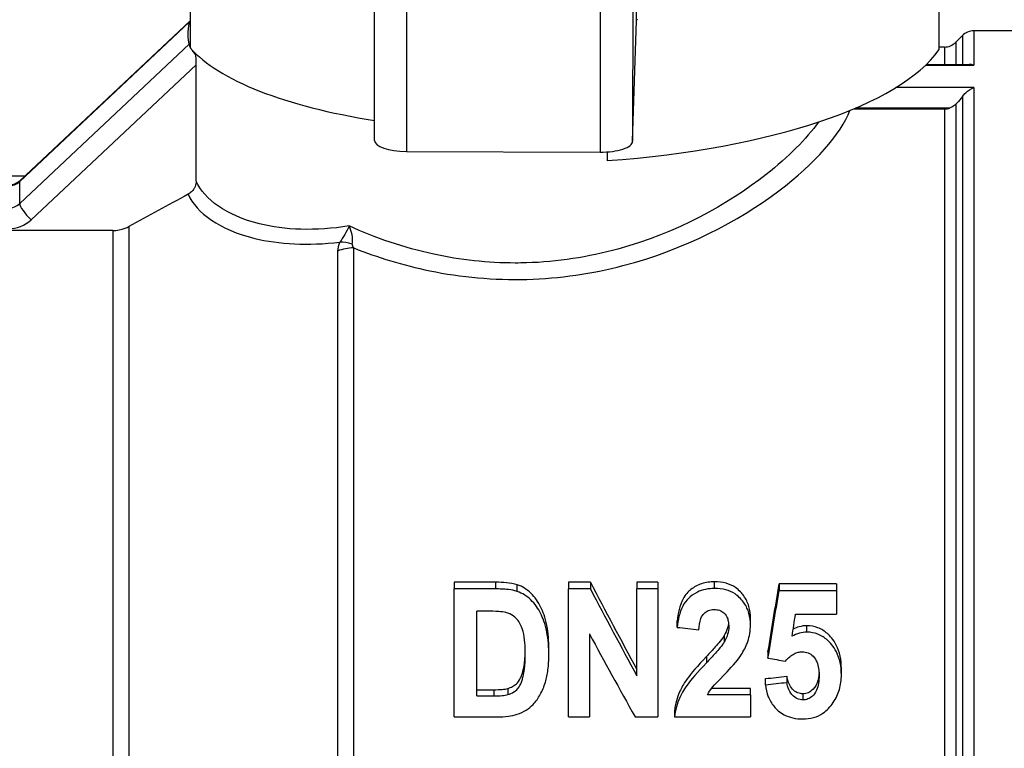
# Model space of a CAD drawing. Units: millimetres. Extents: x -31708 to -24147, y -3388 to 20126.
# Drawn here: x -31573 to -31543, y -2044 to -2022 of the extents above; entities that cross this region are included whole.
import ezdxf

# ---------------------------------------------------------------- set-up
doc = ezdxf.new("R2010")
doc.units = ezdxf.units.MM
doc.layers.add('-D1-[Secció i Contorns]', color=20, linetype='Continuous')
doc.layers.add('-D3-[Linies secundaries]', color=124, linetype='Continuous')

msp = doc.modelspace()

# ---------------------------------------------------------------- linework, layer by layer
at = {"layer": '-D1-[Secció i Contorns]'}
for p, q in [((-31536.692, -2021.881), (-31543.485, -2021.881)), ((-31572.891, -2026.381), (-31576.778, -2026.381)), ((-31570.16, -2028.067), (-31576.778, -2028.067))]:
    msp.add_line(p, q, dxfattribs=at)
at = {"layer": '-D3-[Linies secundaries]'}
for p, q in [((-31562.054, -2025.273), (-31562.046, -2011.79)), ((-31554.046, -2011.818), (-31554.055, -2025.3)), ((-31561.057, -2012.083), (-31561.066, -2025.615)), ((-31555.058, -2012.106), (-31555.066, -2025.638)), ((-31544.564, -2022.465), (-31544.564, -2015.418)), ((-31567.754, -2022.414), (-31567.754, -2017.419)), ((-31553.931, -2021.561), (-31553.931, -2018.742)), ((-31567.79, -2021.609), (-31573.045, -2026.547)), ((-31573.034, -2026.515), (-31567.779, -2021.577)), ((-31554.055, -2025.3), (-31553.931, -2021.561)), ((-31544.045, -2022.234), (-31543.838, -2022.027)), ((-31543.838, -2022.027), (-31543.838, -2022.917)), ((-31543.485, -2021.881), (-31543.485, -2022.94)), ((-31573.045, -2027.231), (-31567.79, -2022.293)), ((-31544.399, -2022.381), (-31544.564, -2022.381)), ((-31544.399, -2022.381), (-31544.399, -2022.917)), ((-31544.045, -2022.234), (-31544.045, -2022.917)), ((-31572.692, -2027.734), (-31567.579, -2022.929)), ((-31567.579, -2026.538), (-31567.579, -2022.929)), ((-31544.976, -2022.94), (-31543.485, -2022.94)), ((-31544.953, -2022.917), (-31543.633, -2022.917)), ((-31543.485, -2023.639), (-31545.904, -2023.639)), ((-31543.485, -2023.639), (-31543.485, -2067.881)), ((-31543.838, -2023.913), (-31543.838, -2067.734)), ((-31544.045, -2024.154), (-31544.045, -2067.527)), ((-31547.209, -2024.298), (-31544.399, -2024.298)), ((-31544.235, -2024.272), (-31547.147, -2024.272)), ((-31544.399, -2024.298), (-31544.399, -2067.381)), ((-31561.066, -2025.615), (-31555.066, -2025.638)), ((-31554.841, -2025.63), (-31554.841, -2025.902)), ((-31573.045, -2027.231), (-31573.045, -2026.547)), ((-31570.16, -2028.067), (-31570.16, -2063.381)), ((-31569.66, -2027.94), (-31569.66, -2063.515)), ((-31563.196, -2028.432), (-31563.196, -2028.432)), ((-31563.196, -2028.701), (-31563.196, -2067.247)), ((-31562.696, -2067.381), (-31562.696, -2028.604)), ((-31558.296, -2038.961), (-31559.59, -2038.961)), ((-31559.59, -2038.961), (-31559.59, -2039.17)), ((-31559.59, -2043.132), (-31559.59, -2039.17)), ((-31558.296, -2039.17), (-31559.59, -2039.17)), ((-31558.296, -2039.17), (-31558.296, -2038.961)), ((-31557.629, -2039.248), (-31557.629, -2039.04)), ((-31555.362, -2038.961), (-31556.047, -2038.961)), ((-31556.047, -2038.961), (-31556.047, -2039.17)), ((-31556.047, -2043.132), (-31556.047, -2039.17)), ((-31555.362, -2039.17), (-31556.047, -2039.17)), ((-31555.362, -2038.961), (-31555.362, -2039.17)), ((-31553.27, -2038.961), (-31553.924, -2038.961)), ((-31553.924, -2038.961), (-31553.924, -2039.17)), ((-31553.924, -2041.858), (-31553.924, -2039.17)), ((-31553.27, -2039.17), (-31553.924, -2039.17)), ((-31553.27, -2038.961), (-31553.27, -2039.17)), ((-31553.27, -2039.17), (-31553.27, -2043.132)), ((-31551.515, -2039.154), (-31551.515, -2038.946)), ((-31547.743, -2039.015), (-31549.519, -2039.015)), ((-31549.519, -2039.015), (-31549.519, -2039.223)), ((-31547.743, -2039.015), (-31547.743, -2039.223)), ((-31547.743, -2039.223), (-31549.519, -2039.223)), ((-31547.743, -2039.223), (-31547.743, -2039.953)), ((-31558.883, -2042.481), (-31558.883, -2039.86)), ((-31558.566, -2039.86), (-31558.883, -2039.86)), ((-31550.405, -2040.285), (-31550.405, -2040.084)), ((-31549.01, -2039.953), (-31547.743, -2039.953)), ((-31552.675, -2040.359), (-31552.675, -2040.158)), ((-31548.658, -2040.509), (-31548.658, -2040.308)), ((-31555.394, -2040.563), (-31555.394, -2043.132)), ((-31551.216, -2040.611), (-31551.216, -2040.81)), ((-31556.653, -2041.225), (-31556.653, -2041.028)), ((-31551.771, -2041.264), (-31551.771, -2041.459)), ((-31549.864, -2041.119), (-31549.864, -2041.315)), ((-31547.588, -2041.831), (-31547.588, -2041.637)), ((-31549.944, -2042.14), (-31549.944, -2041.948)), ((-31549.274, -2041.87), (-31549.274, -2042.063)), ((-31557.925, -2042.251), (-31557.925, -2042.442)), ((-31550.405, -2042.254), (-31551.613, -2042.254)), ((-31550.405, -2042.445), (-31550.405, -2042.254)), ((-31558.883, -2042.29), (-31558.355, -2042.29)), ((-31558.883, -2042.481), (-31558.355, -2042.481)), ((-31558.355, -2042.29), (-31558.355, -2042.481)), ((-31550.405, -2042.445), (-31551.736, -2042.445)), ((-31550.405, -2042.445), (-31550.405, -2043.132)), ((-31548.781, -2042.417), (-31548.781, -2042.607)), ((-31559.59, -2043.132), (-31558.259, -2043.132)), ((-31556.047, -2043.132), (-31555.394, -2043.132)), ((-31553.977, -2043.132), (-31553.27, -2043.132)), ((-31552.755, -2042.944), (-31552.755, -2043.132)), ((-31552.755, -2043.132), (-31550.405, -2043.132))]:
    msp.add_line(p, q, dxfattribs=at)
for centre, start, end in [((-31543.485, -2022.381), 90, 135), ((-31544.399, -2021.881), 270, 315)]:
    msp.add_arc(centre, 0.5, start, end, dxfattribs=at)
for centre, major_axis, ratio, start_param, end_param in [((-31553.431, -2021.563), (-0.5, 0), 0.34202, 6.010053, 6.271852), ((-31562.564, -2017.04), (-5.107, -5.435), 0.241845, 5.896802, 6.16577), ((-31567.437, -2021.941), (-0.342, 0.364), 0.241845, 0, 0.251899), ((-31567.437, -2021.941), (-0.342, 0.364), 0.241845, 6.282846, 6.283185), ((-31567.437, -2022.625), (-0.342, 0.364), 0.241845, 0.251899, 0.709742), ((-31557.692, -2021.388), (-10.5, 0), 0.34202, 0.289752, 1.142375), ((-31567.437, -2022.625), (-0.342, 0.364), 0.241845, 0.810185, 1.037297), ((-31567.437, -2022.625), (-0.342, 0.364), 0.241845, 1.037297, 1.388883), ((-31557.692, -2021.388), (13.5, 0), 0.34202, 4.925149, 6.047759), ((-31543.485, -2024.108), (-0.413, -0.428), 0.665143, 4.860455, 4.890095), ((-31544.399, -2023.829), (0.499, 0), 0.939693, 4.712405, 5.047897), ((-31561.054, -2025.273), (-1, 0), 0.342489, 6.282969, 7.842629), ((-31555.055, -2025.296), (-1, 0), 0.342489, 1.559443, 3.13024), ((-31573.399, -2026.215), (-0.5, 0), 0.939693, 1.570796, 2.356194), ((-31572.692, -2026.879), (-0.342, 0.364), 0.241845, 0, 0.251899), ((-31573.399, -2026.899), (0.5, 0), 0.939693, 4.712389, 5.497787), ((-31572.692, -2027.563), (-0.342, 0.364), 0.241845, 0.251899, 1.822695), ((-31573.399, -2027.07), (1, 0), 0.939693, 4.712389, 5.497787), ((-31562.626, -2029.061), (0.885, -0.466), 0.488844, 1.951124, 2.40234), ((-31562.168, -2028.709), (0.572, -0.231), 0.316959, 3.18854, 3.683545), ((-31562.696, -2029.327), (1, 0), 0.723419, 1.570789, 2.094395), ((-31547.407, -2044.881), (13.33, -22.404), 0.156047, 4.353593, 4.476349), ((-31547.407, -2044.881), (13.627, -22.901), 0.156047, 4.368877, 4.487979), ((-31551.967, -2044.881), (-4.015, -22.499), 0.062704, 1.74996, 1.845732), ((-31551.967, -2044.881), (-4.104, -22.999), 0.062704, 1.737641, 1.830527), ((-31551.2, -2044.628), (3.896, 23.112), 0.06038, 4.896117, 4.926234), ((-31457.723, -2043.939), (199.367, -19.35), 0.031792, 4.21907, 4.222885), ((-31548.127, -2044.881), (13.724, -22.899), 0.156556, 4.430008, 4.542744), ((-31488.261, -2044.225), (138.01, -19.685), 0.046481, 4.256335, 4.260736), ((-31599.905, -2043.395), (145.118, 15.32), 0.027751, 5.060928, 5.065847), ((-31633.163, -2044.41), (198.808, 19.873), 0.033121, 5.140971, 5.144683)]:
    msp.add_ellipse(centre, major_axis=major_axis, ratio=ratio, start_param=start_param, end_param=end_param, dxfattribs=at)
for points in [[(-31567.79, -2021.609), (-31567.778, -2021.596), (-31567.765, -2021.583), (-31567.754, -2021.568)], [(-31567.779, -2021.577), (-31567.77, -2021.569), (-31567.762, -2021.56), (-31567.754, -2021.551)], [(-31567.754, -2022.257), (-31567.765, -2022.27), (-31567.778, -2022.282), (-31567.79, -2022.293)], [(-31567.586, -2022.641), (-31567.586, -2022.623), (-31567.587, -2022.606), (-31567.588, -2022.588)], [(-31543.485, -2022.94), (-31543.535, -2022.924), (-31543.585, -2022.917), (-31543.633, -2022.917)], [(-31567.829, -2026.944), (-31568.456, -2027.285), (-31569.066, -2027.617), (-31569.66, -2027.94)], [(-31563.126, -2028.424), (-31563.175, -2028.52), (-31563.196, -2028.615), (-31563.196, -2028.701)]]:
    msp.add_open_spline(points, degree=3, dxfattribs=at)
for points, knots in [([(-31567.579, -2022.929), (-31567.579, -2022.847), (-31567.58, -2022.753), (-31567.585, -2022.654), (-31567.585, -2022.647), (-31567.586, -2022.641)], [0, 0, 0, 0, 0.0263385, 0.0263385, 0.0281517, 0.0281517, 0.0281517, 0.0281517]), ([(-31543.827, -2023.899), (-31543.8, -2023.864), (-31543.769, -2023.831), (-31543.736, -2023.8), (-31543.66, -2023.729), (-31543.573, -2023.673), (-31543.485, -2023.639)], [0.13991846, 0.13991846, 0.13991846, 0.13991846, 0.15342504, 0.15342504, 0.15342504, 0.18451998, 0.18451998, 0.18451998, 0.18451998]), ([(-31543.838, -2023.913), (-31543.839, -2023.914), (-31543.839, -2023.914), (-31543.888, -2023.979), (-31543.947, -2024.049), (-31544.021, -2024.129), (-31544.033, -2024.141), (-31544.045, -2024.154)], [0.13474875, 0.13474875, 0.13474875, 0.13474875, 0.1349494, 0.1349494, 0.16046973, 0.16046973, 0.16530824, 0.16530824, 0.16530824, 0.16530824]), ([(-31544.045, -2024.154), (-31544.063, -2024.172), (-31544.082, -2024.189), (-31544.143, -2024.234), (-31544.187, -2024.256), (-31544.235, -2024.272)], [0.0669284, 0.0669284, 0.0669284, 0.0669284, 0.07453985, 0.07453985, 0.08907001, 0.08907001, 0.08907001, 0.08907001]), ([(-31562.696, -2028.604), (-31561.956, -2028.899), (-31560.229, -2029.431), (-31557.323, -2029.701), (-31553.29, -2029.099), (-31550.773, -2027.775), (-31548.391, -2025.981), (-31547.615, -2025.079), (-31547.323, -2024.345)], [-7.625276, -7.625276, -7.625276, -7.625276, -7.369387, -7.066492, -6.763597, -6.157808, -6.157808, -5.604761, -5.604761, -5.604761, -5.604761]), ([(-31548.296, -2024.704), (-31548.676, -2025.225), (-31550.173, -2026.748), (-31553.499, -2028.587), (-31556.495, -2029.057), (-31557.577, -2029.072), (-31557.692, -2029.072)], [5.805332, 5.805332, 5.805332, 5.805332, 6.157807, 6.763597, 7.066492, 7.102468, 7.102468, 7.102468, 7.102468]), ([(-31573.399, -2026.654), (-31573.371, -2026.654), (-31573.343, -2026.652), (-31573.289, -2026.644), (-31573.262, -2026.638), (-31573.21, -2026.622), (-31573.185, -2026.612), (-31573.137, -2026.59), (-31573.114, -2026.576), (-31573.072, -2026.548), (-31573.052, -2026.532), (-31573.034, -2026.515)], [4.712389, 4.712389, 4.712389, 4.712389, 4.8694686, 4.8694686, 5.0265482, 5.0265482, 5.1836279, 5.1836279, 5.3407075, 5.3407075, 5.4977871, 5.4977871, 5.4977871, 5.4977871]), ([(-31567.579, -2026.538), (-31567.579, -2026.579), (-31567.584, -2026.62), (-31567.596, -2026.66), (-31567.604, -2026.688), (-31567.615, -2026.715), (-31567.628, -2026.741), (-31567.634, -2026.752), (-31567.64, -2026.762), (-31567.646, -2026.773), (-31567.668, -2026.808), (-31567.695, -2026.841), (-31567.726, -2026.869), (-31567.757, -2026.898), (-31567.791, -2026.924), (-31567.829, -2026.944)], [0, 0, 0, 0, 0.0130696, 0.0130696, 0.0130696, 0.02234709, 0.02234709, 0.02234709, 0.02612612, 0.02612612, 0.02612612, 0.03906121, 0.03906121, 0.03906121, 0.05203585, 0.05203585, 0.05203585, 0.05203585]), ([(-31562.84, -2027.924), (-31563.882, -2028.092), (-31566.121, -2027.995), (-31567.325, -2027.094), (-31567.579, -2026.538)], [9.4233206, 9.4233206, 9.4233206, 9.4233206, 9.822997, 10.351674, 10.351674, 10.351674, 10.351674]), ([(-31567.829, -2026.944), (-31567.568, -2027.518), (-31566.846, -2028.044), (-31565.021, -2028.489), (-31564.112, -2028.542), (-31563.126, -2028.424)], [-10.3558987, -10.3558987, -10.3558987, -10.3558987, -9.8229969, -9.8229969, -9.457449, -9.457449, -9.457449, -9.457449]), ([(-31570.16, -2028.067), (-31570.036, -2028.067), (-31569.891, -2028.04), (-31569.739, -2027.98), (-31569.699, -2027.962), (-31569.66, -2027.94)], [-0.29663367, -0.29663367, -0.29663367, -0.29663367, -0.25964738, -0.25964738, -0.24709785, -0.24709785, -0.24709785, -0.24709785]), ([(-31562.84, -2027.924), (-31562.84, -2027.925), (-31562.841, -2027.925), (-31562.917, -2028.097), (-31563.027, -2028.291), (-31563.126, -2028.424)], [-0.0005761, -0.0005761, -0.0005761, -0.0005761, 0, 0, 0.1513507, 0.1513507, 0.1513507, 0.1513507]), ([(-31557.692, -2029.072), (-31558.544, -2029.071), (-31560.365, -2028.869), (-31562.029, -2028.295), (-31562.84, -2027.924)], [7.1024677, 7.1024677, 7.1024677, 7.1024677, 7.3693867, 7.6722815, 7.6722815, 7.6722815, 7.6722815]), ([(-31562.742, -2028.486), (-31562.712, -2028.359), (-31562.739, -2028.174), (-31562.819, -2027.972), (-31562.829, -2027.948), (-31562.84, -2027.924)], [-0.1514165, -0.1514165, -0.1514165, -0.1514165, -0.0178727, -0.0178727, 0.0005761, 0.0005761, 0.0005761, 0.0005761]), ([(-31557.629, -2039.04), (-31557.733, -2039.005), (-31557.855, -2038.986), (-31558.073, -2038.965), (-31558.187, -2038.961), (-31558.296, -2038.961)], [-0.06562263, -0.06562263, -0.06562263, -0.06562263, -0.03281132, -0.03281132, 0, 0, 0, 0]), ([(-31557.629, -2039.248), (-31557.654, -2039.24), (-31557.679, -2039.232), (-31557.787, -2039.205), (-31557.877, -2039.192), (-31558.015, -2039.179), (-31558.068, -2039.175), (-31558.149, -2039.172), (-31558.178, -2039.171), (-31558.236, -2039.17), (-31558.266, -2039.17), (-31558.296, -2039.17)], [-0.06681563, -0.06681563, -0.06681563, -0.06681563, -0.05906946, -0.05906946, -0.03332362, -0.03332362, -0.01758052, -0.01758052, -0.00897247, -0.00897247, 0, 0, 0, 0]), ([(-31556.653, -2041.028), (-31556.653, -2040.788), (-31556.669, -2040.538), (-31556.763, -2040.043), (-31556.837, -2039.866), (-31556.982, -2039.571), (-31557.087, -2039.422), (-31557.267, -2039.246), (-31557.333, -2039.193), (-31557.475, -2039.104), (-31557.55, -2039.068), (-31557.629, -2039.04)], [-0.174046, -0.174046, -0.174046, -0.174046, -0.1399793, -0.1399793, -0.1020541, -0.1020541, -0.0509039, -0.0509039, -0.025287, -0.025287, 0, 0, 0, 0]), ([(-31551.515, -2038.946), (-31551.653, -2038.946), (-31551.788, -2038.964), (-31552.041, -2039.047), (-31552.152, -2039.108), (-31552.336, -2039.255), (-31552.42, -2039.342), (-31552.604, -2039.682), (-31552.654, -2039.927), (-31552.675, -2040.158)], [-0.2341878, -0.2341878, -0.2341878, -0.2341878, -0.1745993, -0.1745993, -0.1186481, -0.1186481, -0.0710421, -0.0710421, 0, 0, 0, 0]), ([(-31551.515, -2039.154), (-31551.611, -2039.154), (-31551.706, -2039.163), (-31551.887, -2039.201), (-31551.971, -2039.229), (-31552.183, -2039.332), (-31552.269, -2039.406), (-31552.391, -2039.518), (-31552.455, -2039.608), (-31552.607, -2039.903), (-31552.655, -2040.137), (-31552.675, -2040.359)], [-0.1392543, -0.1392543, -0.1392543, -0.1392543, -0.1284549, -0.1284549, -0.1183639, -0.1183639, -0.1017471, -0.1017471, -0.068122, -0.068122, 0, 0, 0, 0]), ([(-31550.405, -2040.084), (-31550.405, -2039.956), (-31550.421, -2039.83), (-31550.491, -2039.592), (-31550.543, -2039.483), (-31550.67, -2039.304), (-31550.751, -2039.208), (-31550.956, -2039.066), (-31551.054, -2039.022), (-31551.274, -2038.959), (-31551.394, -2038.946), (-31551.515, -2038.946)], [-0.2206522, -0.2206522, -0.2206522, -0.2206522, -0.1649518, -0.1649518, -0.1116161, -0.1116161, -0.0689406, -0.0689406, -0.0361339, -0.0361339, 0, 0, 0, 0]), ([(-31550.405, -2040.285), (-31550.405, -2040.162), (-31550.42, -2040.041), (-31550.486, -2039.811), (-31550.534, -2039.705), (-31550.659, -2039.521), (-31550.75, -2039.412), (-31550.971, -2039.266), (-31551.067, -2039.225), (-31551.281, -2039.167), (-31551.398, -2039.154), (-31551.515, -2039.154)], [-0.2260455, -0.2260455, -0.2260455, -0.2260455, -0.1694218, -0.1694218, -0.1152626, -0.1152626, -0.0667943, -0.0667943, -0.0350223, -0.0350223, 0, 0, 0, 0]), ([(-31556.653, -2041.225), (-31556.653, -2040.984), (-31556.669, -2040.733), (-31556.766, -2040.236), (-31556.841, -2040.059), (-31556.981, -2039.779), (-31557.084, -2039.629), (-31557.27, -2039.45), (-31557.335, -2039.398), (-31557.476, -2039.311), (-31557.551, -2039.275), (-31557.629, -2039.248)], [-0.1836886, -0.1836886, -0.1836886, -0.1836886, -0.1458463, -0.1458463, -0.1036204, -0.1036204, -0.050282, -0.050282, -0.0250008, -0.0250008, 0, 0, 0, 0]), ([(-31552.006, -2040.435), (-31551.999, -2040.32), (-31551.982, -2040.191), (-31551.911, -2040.011), (-31551.877, -2039.964), (-31551.804, -2039.889), (-31551.761, -2039.86), (-31551.685, -2039.827), (-31551.656, -2039.819), (-31551.595, -2039.807), (-31551.563, -2039.805), (-31551.531, -2039.805)], [-0.07357546, -0.07357546, -0.07357546, -0.07357546, -0.05027313, -0.05027313, -0.03463641, -0.03463641, -0.01869191, -0.01869191, -0.00965268, -0.00965268, 0, 0, 0, 0]), ([(-31551.531, -2039.805), (-31551.473, -2039.805), (-31551.416, -2039.812), (-31551.313, -2039.849), (-31551.27, -2039.874), (-31551.206, -2039.931), (-31551.17, -2039.969), (-31551.117, -2040.075), (-31551.103, -2040.123), (-31551.082, -2040.226), (-31551.077, -2040.284), (-31551.077, -2040.34)], [-0.1176008, -0.1176008, -0.1176008, -0.1176008, -0.0836089, -0.0836089, -0.0534081, -0.0534081, -0.0323864, -0.0323864, -0.0173102, -0.0173102, 0, 0, 0, 0]), ([(-31557.981, -2039.9), (-31558.041, -2039.884), (-31558.127, -2039.876), (-31558.318, -2039.862), (-31558.451, -2039.86), (-31558.566, -2039.86)], [0, 0, 0, 0, 0.01868045, 0.01868045, 0.04718984, 0.04718984, 0.04718984, 0.04718984]), ([(-31557.381, -2041.185), (-31557.381, -2040.971), (-31557.393, -2040.695), (-31557.471, -2040.413), (-31557.513, -2040.288), (-31557.622, -2040.123), (-31557.676, -2040.058), (-31557.824, -2039.954), (-31557.9, -2039.921), (-31557.981, -2039.9)], [0, 0, 0, 0, 0.0652163, 0.0652163, 0.0894046, 0.0894046, 0.1010583, 0.1010583, 0.1109426, 0.1109426, 0.1109426, 0.1109426]), ([(-31551.083, -2040.234), (-31551.089, -2040.281), (-31551.099, -2040.328), (-31551.136, -2040.457), (-31551.172, -2040.536), (-31551.216, -2040.611)], [-0.04114297, -0.04114297, -0.04114297, -0.04114297, -0.02641522, -0.02641522, 0, 0, 0, 0]), ([(-31551.077, -2040.34), (-31551.077, -2040.42), (-31551.09, -2040.498), (-31551.136, -2040.657), (-31551.172, -2040.735), (-31551.216, -2040.81)], [-0.05054403, -0.05054403, -0.05054403, -0.05054403, -0.02623971, -0.02623971, 0, 0, 0, 0]), ([(-31550.757, -2041.306), (-31550.673, -2041.185), (-31550.596, -2041.055), (-31550.537, -2040.921), (-31550.52, -2040.88), (-31550.504, -2040.839), (-31550.489, -2040.798), (-31550.432, -2040.632), (-31550.405, -2040.46), (-31550.405, -2040.285)], [-0.1112617, -0.1112617, -0.1112617, -0.1112617, -0.0669211, -0.0669211, -0.0669211, -0.0535798, -0.0535798, -0.0535798, 0, 0, 0, 0]), ([(-31548.658, -2040.308), (-31548.739, -2040.308), (-31548.819, -2040.32), (-31548.898, -2040.343), (-31548.962, -2040.361), (-31549.024, -2040.387), (-31549.082, -2040.418)], [-0.04853746, -0.04853746, -0.04853746, -0.04853746, -0.02405015, -0.02405015, -0.02405015, -0.0039313, -0.0039313, -0.0039313, -0.0039313]), ([(-31547.588, -2041.637), (-31547.588, -2041.507), (-31547.6, -2041.377), (-31547.653, -2041.132), (-31547.692, -2041.019), (-31547.836, -2040.737), (-31547.946, -2040.622), (-31548.109, -2040.476), (-31548.206, -2040.413), (-31548.425, -2040.328), (-31548.54, -2040.308), (-31548.658, -2040.308)], [-0.1413523, -0.1413523, -0.1413523, -0.1413523, -0.1208149, -0.1208149, -0.1017645, -0.1017645, -0.0707179, -0.0707179, -0.0354687, -0.0354687, 0, 0, 0, 0]), ([(-31551.216, -2040.611), (-31551.274, -2040.711), (-31551.406, -2040.864), (-31551.582, -2041.063), (-31551.679, -2041.167), (-31551.771, -2041.264)], [-0.08093398, -0.08093398, -0.08093398, -0.08093398, -0.04046906, -0.04046906, 0, 0, 0, 0]), ([(-31548.658, -2040.509), (-31548.737, -2040.509), (-31548.814, -2040.519), (-31548.89, -2040.541), (-31548.97, -2040.563), (-31549.045, -2040.596), (-31549.117, -2040.637)], [-0.04849223, -0.04849223, -0.04849223, -0.04849223, -0.02483024, -0.02483024, -0.02483024, 0, 0, 0, 0]), ([(-31547.588, -2041.831), (-31547.588, -2041.702), (-31547.6, -2041.574), (-31547.652, -2041.333), (-31547.69, -2041.221), (-31547.832, -2040.94), (-31547.942, -2040.825), (-31548.106, -2040.677), (-31548.203, -2040.614), (-31548.424, -2040.528), (-31548.539, -2040.509), (-31548.658, -2040.509)], [-0.1416049, -0.1416049, -0.1416049, -0.1416049, -0.1212264, -0.1212264, -0.1023252, -0.1023252, -0.0710839, -0.0710839, -0.0356559, -0.0356559, 0, 0, 0, 0]), ([(-31551.216, -2040.81), (-31551.274, -2040.909), (-31551.404, -2041.06), (-31551.582, -2041.259), (-31551.678, -2041.363), (-31551.771, -2041.459)], [-0.08092554, -0.08092554, -0.08092554, -0.08092554, -0.04046668, -0.04046668, 0, 0, 0, 0]), ([(-31557.925, -2042.251), (-31557.874, -2042.237), (-31557.824, -2042.218), (-31557.733, -2042.17), (-31557.692, -2042.141), (-31557.622, -2042.076), (-31557.574, -2042.025), (-31557.492, -2041.845), (-31557.448, -2041.732), (-31557.394, -2041.399), (-31557.385, -2041.239), (-31557.382, -2041.087)], [0, 0, 0, 0, 0.01596916, 0.01596916, 0.03104395, 0.03104395, 0.04483283, 0.04483283, 0.05444491, 0.05444491, 0.06190807, 0.06190807, 0.06190807, 0.06190807]), ([(-31557.925, -2042.442), (-31557.858, -2042.424), (-31557.793, -2042.397), (-31557.659, -2042.311), (-31557.617, -2042.26), (-31557.562, -2042.19), (-31557.528, -2042.123), (-31557.41, -2041.822), (-31557.381, -2041.521), (-31557.381, -2041.185)], [0, 0, 0, 0, 0.0209853, 0.0209853, 0.0480682, 0.0480682, 0.1458518, 0.1458518, 0.5008449, 0.5008449, 0.5008449, 0.5008449]), ([(-31556.76, -2042.06), (-31556.721, -2041.936), (-31556.696, -2041.806), (-31556.68, -2041.678), (-31556.66, -2041.528), (-31556.653, -2041.375), (-31556.653, -2041.225)], [-0.08493867, -0.08493867, -0.08493867, -0.08493867, -0.0456565, -0.0456565, -0.0456565, 0, 0, 0, 0]), ([(-31551.771, -2041.264), (-31552.341, -2041.86), (-31552.507, -2042.147), (-31552.681, -2042.532), (-31552.735, -2042.734), (-31552.755, -2042.944)], [-0.1274397, -0.1274397, -0.1274397, -0.1274397, -0.0637239, -0.0637239, 0, 0, 0, 0]), ([(-31551.736, -2042.445), (-31551.666, -2042.305), (-31551.553, -2042.172), (-31551.118, -2041.725), (-31550.881, -2041.482), (-31550.757, -2041.306)], [-0.2301063, -0.2301063, -0.2301063, -0.2301063, -0.0650188, -0.0650188, 0, 0, 0, 0]), ([(-31549.319, -2041.405), (-31549.28, -2041.356), (-31549.237, -2041.309), (-31549.189, -2041.268), (-31549.146, -2041.232), (-31549.099, -2041.2), (-31549.049, -2041.175), (-31549.01, -2041.155), (-31548.97, -2041.141), (-31548.928, -2041.131), (-31548.907, -2041.126), (-31548.886, -2041.122), (-31548.865, -2041.12), (-31548.844, -2041.117), (-31548.823, -2041.116), (-31548.802, -2041.116)], [-0.06172097, -0.06172097, -0.06172097, -0.06172097, -0.04266161, -0.04266161, -0.04266161, -0.02570525, -0.02570525, -0.02570525, -0.01274877, -0.01274877, -0.01274877, -0.00634864, -0.00634864, -0.00634864, 0, 0, 0, 0]), ([(-31548.802, -2041.116), (-31548.739, -2041.116), (-31548.677, -2041.126), (-31548.561, -2041.173), (-31548.511, -2041.207), (-31548.401, -2041.316), (-31548.367, -2041.384), (-31548.295, -2041.557), (-31548.279, -2041.705), (-31548.279, -2041.843)], [-0.07644602, -0.07644602, -0.07644602, -0.07644602, -0.06635284, -0.06635284, -0.05648757, -0.05648757, -0.04149666, -0.04149666, 0, 0, 0, 0]), ([(-31551.771, -2041.459), (-31552.34, -2042.052), (-31552.507, -2042.338), (-31552.681, -2042.722), (-31552.735, -2042.923), (-31552.755, -2043.132)], [-0.1269569, -0.1269569, -0.1269569, -0.1269569, -0.0633927, -0.0633927, 0, 0, 0, 0]), ([(-31548.781, -2042.417), (-31548.833, -2042.417), (-31548.884, -2042.408), (-31548.983, -2042.37), (-31549.028, -2042.341), (-31549.113, -2042.267), (-31549.161, -2042.212), (-31549.241, -2042.051), (-31549.264, -2041.961), (-31549.274, -2041.87)], [-0.1020458, -0.1020458, -0.1020458, -0.1020458, -0.0784614, -0.0784614, -0.0543479, -0.0543479, -0.02756, -0.02756, 0, 0, 0, 0]), ([(-31548.282, -2041.749), (-31548.288, -2041.867), (-31548.306, -2041.981), (-31548.361, -2042.125), (-31548.396, -2042.203), (-31548.509, -2042.322), (-31548.556, -2042.358), (-31548.638, -2042.394), (-31548.665, -2042.403), (-31548.722, -2042.414), (-31548.751, -2042.417), (-31548.781, -2042.417)], [-0.1352061, -0.1352061, -0.1352061, -0.1352061, -0.0667868, -0.0667868, -0.0355562, -0.0355562, -0.0174449, -0.0174449, -0.0088376, -0.0088376, 0, 0, 0, 0]), ([(-31548.279, -2041.843), (-31548.279, -2041.928), (-31548.284, -2042.016), (-31548.311, -2042.171), (-31548.33, -2042.242), (-31548.397, -2042.394), (-31548.444, -2042.448), (-31548.527, -2042.526), (-31548.572, -2042.557), (-31548.673, -2042.598), (-31548.726, -2042.607), (-31548.781, -2042.607)], [-0.07940881, -0.07940881, -0.07940881, -0.07940881, -0.06355606, -0.06355606, -0.050362, -0.050362, -0.03291604, -0.03291604, -0.01633469, -0.01633469, 0, 0, 0, 0]), ([(-31547.839, -2042.687), (-31547.756, -2042.563), (-31547.693, -2042.429), (-31547.651, -2042.286), (-31547.607, -2042.138), (-31547.588, -2041.985), (-31547.588, -2041.831)], [-0.09169726, -0.09169726, -0.09169726, -0.09169726, -0.04670886, -0.04670886, -0.04670886, 0, 0, 0, 0]), ([(-31558.355, -2042.29), (-31558.272, -2042.29), (-31558.181, -2042.288), (-31558.038, -2042.275), (-31557.975, -2042.266), (-31557.925, -2042.251)], [0, 0, 0, 0, 0.0248265, 0.0248265, 0.04291768, 0.04291768, 0.04291768, 0.04291768]), ([(-31557.136, -2042.746), (-31557.051, -2042.654), (-31556.98, -2042.553), (-31556.92, -2042.444), (-31556.854, -2042.322), (-31556.801, -2042.192), (-31556.76, -2042.06)], [-0.07922787, -0.07922787, -0.07922787, -0.07922787, -0.04182448, -0.04182448, -0.04182448, 0, 0, 0, 0]), ([(-31549.944, -2042.14), (-31549.929, -2042.265), (-31549.9, -2042.389), (-31549.809, -2042.616), (-31549.751, -2042.718), (-31549.604, -2042.895), (-31549.501, -2042.993), (-31549.274, -2043.112), (-31549.186, -2043.143), (-31548.994, -2043.187), (-31548.891, -2043.197), (-31548.789, -2043.197)], [-0.2141387, -0.2141387, -0.2141387, -0.2141387, -0.1590401, -0.1590401, -0.1075888, -0.1075888, -0.0591205, -0.0591205, -0.0307749, -0.0307749, 0, 0, 0, 0]), ([(-31548.781, -2042.607), (-31548.811, -2042.607), (-31548.84, -2042.604), (-31548.899, -2042.592), (-31548.926, -2042.583), (-31549.01, -2042.545), (-31549.06, -2042.508), (-31549.132, -2042.433), (-31549.179, -2042.378), (-31549.248, -2042.217), (-31549.265, -2042.14), (-31549.274, -2042.063)], [-0.1397043, -0.1397043, -0.1397043, -0.1397043, -0.1183541, -0.1183541, -0.097386, -0.097386, -0.0528209, -0.0528209, -0.0234867, -0.0234867, 0, 0, 0, 0]), ([(-31558.355, -2042.481), (-31558.272, -2042.481), (-31558.181, -2042.478), (-31558.038, -2042.466), (-31557.975, -2042.457), (-31557.925, -2042.442)], [0, 0, 0, 0, 0.02482568, 0.02482568, 0.04291266, 0.04291266, 0.04291266, 0.04291266]), ([(-31557.632, -2043.051), (-31557.535, -2043.017), (-31557.44, -2042.974), (-31557.352, -2042.92), (-31557.272, -2042.871), (-31557.199, -2042.814), (-31557.136, -2042.746)], [-0.05897063, -0.05897063, -0.05897063, -0.05897063, -0.02802774, -0.02802774, -0.02802774, 0, 0, 0, 0]), ([(-31548.789, -2043.197), (-31548.674, -2043.197), (-31548.56, -2043.183), (-31548.45, -2043.152), (-31548.346, -2043.122), (-31548.249, -2043.077), (-31548.159, -2043.017), (-31548.03, -2042.93), (-31547.925, -2042.816), (-31547.839, -2042.687)], [-0.1135754, -0.1135754, -0.1135754, -0.1135754, -0.0792355, -0.0792355, -0.0792355, -0.0467427, -0.0467427, -0.0467427, 0, 0, 0, 0]), ([(-31558.259, -2043.132), (-31558.143, -2043.132), (-31558.021, -2043.127), (-31557.906, -2043.112), (-31557.814, -2043.1), (-31557.719, -2043.081), (-31557.632, -2043.051)], [-0.06270056, -0.06270056, -0.06270056, -0.06270056, -0.02774564, -0.02774564, -0.02774564, 0, 0, 0, 0])]:
    msp.add_open_spline(points, degree=3, knots=knots, dxfattribs=at)

doc.saveas('drawing.dxf')
